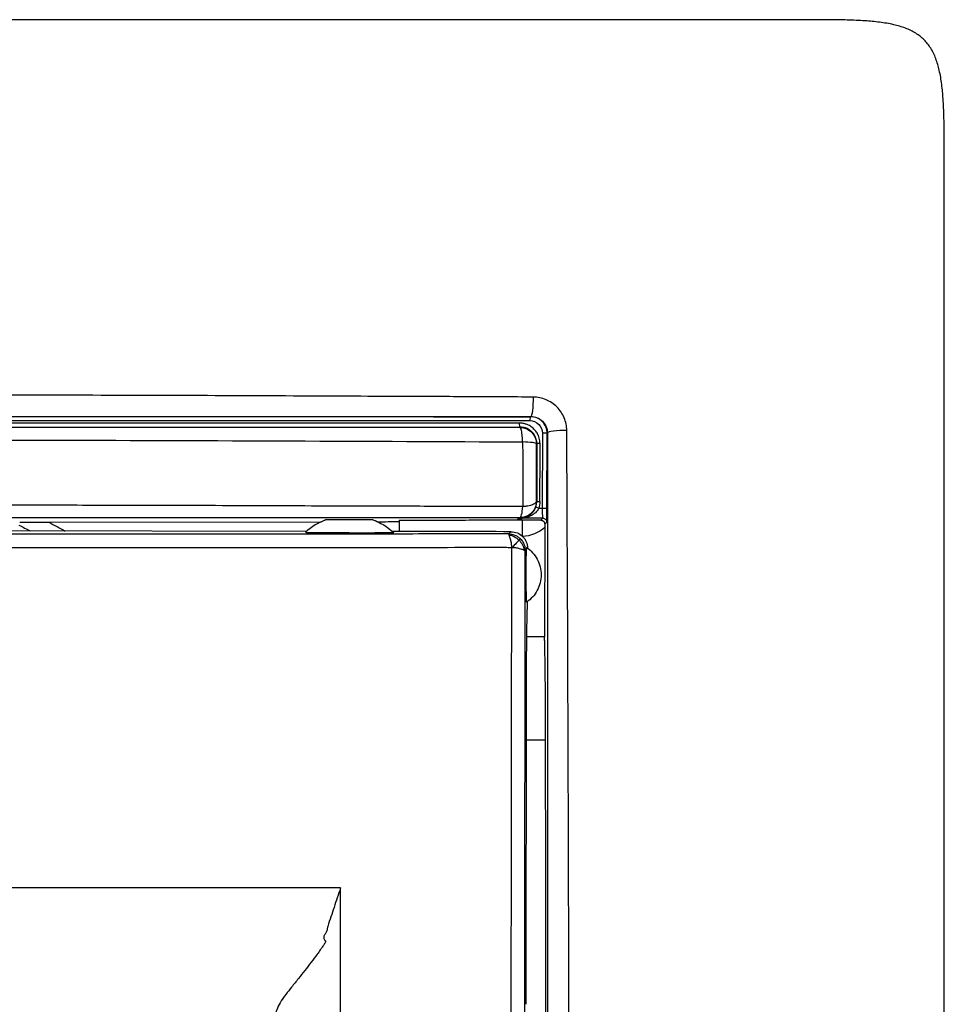
# Model space of a CAD drawing. Units: millimetres. Extents: x 0 to 420, y 0 to 297.
# Drawn here: x 129 to 157, y 217 to 246 of the extents above; entities that cross this region are included whole.
import ezdxf

# ---------------------------------------------------------------- set-up
doc = ezdxf.new("R2010")
doc.units = ezdxf.units.MM

msp = doc.modelspace()

# ---------------------------------------------------------------- linework, layer by layer
at = {"color": 7, "linetype": 'Continuous'}
for p, q in [((144.876, 234.327), (144.884, 234.334)), ((144.564, 234.012), (144.553, 234.001)), ((145.234, 233.825), (145.228, 231.554)), ((145.371, 231.554), (145.376, 233.824)), ((145.376, 233.824), (145.385, 233.833)), ((145.052, 233.502), (145.064, 233.514)), ((130.3, 231.134), (138.539, 231.146)), ((144.495, 231.199), (144.495, 231.231)), ((144.618, 231.199), (144.495, 231.199)), ((144.588, 231.233), (144.554, 231.268)), ((145.243, 231.254), (145.186, 231.192)), ((145.305, 231.071), (145.363, 231.134)), ((138.091, 230.855), (116.395, 230.885)), ((138.062, 230.83), (138.091, 230.855)), ((140.703, 230.851), (140.733, 230.825)), ((144.214, 230.777), (144.283, 230.846)), ((145.305, 230.977), (145.298, 227.667)), ((144.751, 230.316), (144.713, 230.278)), ((144.781, 228.728), (144.758, 228.712)), ((145.298, 227.667), (144.762, 227.667)), ((144.745, 216.539), (144.754, 226.21)), ((145.331, 224.536), (144.752, 224.536))]:
    msp.add_line(p, q, dxfattribs=at)
at = {"color": 7, "linetype": 'Continuous', "flags": 128}
msp.add_lwpolyline([(145.062, 231.756), (145.057, 231.761), (145.052, 231.766)], dxfattribs=at)
at = {"color": 7, "linetype": 'Continuous'}
for points, knots in [([(157.395, 205.344), (157.395, 210.104), (157.395, 219.623), (157.396, 230.533), (157.394, 238.074), (157.397, 241.085), (157.394, 242.863), (157.387, 243.43), (157.367, 243.914), (157.325, 244.384), (157.256, 244.794), (157.15, 245.165), (157, 245.481), (156.797, 245.745), (156.532, 245.949), (156.217, 246.099), (155.846, 246.205), (155.435, 246.274), (154.965, 246.316), (154.482, 246.336), (153.915, 246.343), (152.6, 246.345), (150.515, 246.343), (147.734, 246.344), (141.121, 246.344), (130.674, 246.344), (121.155, 246.344), (116.395, 246.344)], [0, 0, 0, 0, 0.1762013, 0.3524025, 0.4038706, 0.4553386, 0.4638918, 0.4696909, 0.4763231, 0.4818075, 0.4871455, 0.4917141, 0.496047, 0.5, 0.5039467, 0.5082859, 0.5128477, 0.5181925, 0.5236704, 0.5303091, 0.5361034, 0.5446614, 0.5789734, 0.6132855, 0.6475975, 0.8237987, 1, 1, 1, 1]), ([(144.96, 234.921), (144.638, 234.922), (143.995, 234.926), (143.028, 234.931), (141.827, 234.936), (140.365, 234.941), (137.967, 234.951), (134.8, 234.967), (131.546, 234.974), (128.887, 234.978), (126.9, 234.982), (125.264, 234.983), (123.977, 234.982), (122.992, 234.985), (121.982, 234.984), (120.965, 234.984), (119.974, 234.986), (118.873, 234.992), (117.861, 234.991), (116.992, 234.989), (116.575, 234.986), (116.395, 234.985)], [0, 0, 0, 0, 0.0340743, 0.068139, 0.1021985, 0.1609963, 0.2224041, 0.3549119, 0.4939559, 0.5638667, 0.6337607, 0.7021471, 0.7353531, 0.7685609, 0.8053477, 0.841119, 0.8750928, 0.9090722, 0.9563633, 0.9811101, 1, 1, 1, 1]), ([(144.884, 234.334), (144.906, 234.336), (144.928, 234.405), (144.957, 234.627), (144.963, 234.779), (144.96, 234.921)], [0, 0, 0, 0, 0.5, 0.5, 1, 1, 1, 1]), ([(145.972, 233.909), (145.971, 234.039), (145.944, 234.171), (145.842, 234.415), (145.767, 234.528), (145.578, 234.716), (145.466, 234.791), (145.221, 234.893), (145.09, 234.92), (144.96, 234.921)], [0, 0, 0, 0, 0.25, 0.25, 0.5, 0.5, 0.75, 0.75, 1, 1, 1, 1]), ([(116.395, 234.333), (116.737, 234.333), (117.477, 234.333), (118.67, 234.333), (119.886, 234.333), (121.53, 234.333), (123.881, 234.333), (127.085, 234.333), (130.771, 234.333), (134.363, 234.334), (137.326, 234.334), (139.573, 234.334), (141.347, 234.334), (143.118, 234.334), (144.295, 234.334), (144.884, 234.334)], [0, 0, 0, 0, 0.0359155, 0.0776501, 0.1252106, 0.1635602, 0.250285, 0.3720724, 0.5001392, 0.6376934, 0.7499496, 0.8124715, 0.8749927, 0.9375057, 1, 1, 1, 1]), ([(116.395, 234.33), (116.789, 234.33), (117.619, 234.33), (118.925, 234.33), (120.356, 234.33), (121.91, 234.33), (124.261, 234.33), (127.2, 234.33), (130.712, 234.33), (134.189, 234.329), (137.144, 234.329), (139.56, 234.328), (141.387, 234.328), (143.163, 234.327), (144.341, 234.327), (144.876, 234.327)], [0, 0, 0, 0, 0.041345, 0.087016, 0.1370266, 0.1913861, 0.2500986, 0.3836983, 0.4998455, 0.6191815, 0.7495838, 0.8115517, 0.8746574, 0.9430354, 1, 1, 1, 1]), ([(145.376, 233.824), (145.377, 233.956), (145.322, 234.087), (145.137, 234.273), (145.007, 234.327), (144.876, 234.327)], [0, 0, 0, 0, 0.5, 0.5, 1, 1, 1, 1]), ([(144.884, 234.334), (145.013, 234.334), (145.144, 234.28), (145.331, 234.093), (145.385, 233.962), (145.385, 233.833)], [0, 0, 0, 0, 0.5, 0.5, 1, 1, 1, 1]), ([(116.395, 234.21), (116.831, 234.21), (117.703, 234.21), (119.01, 234.211), (120.316, 234.211), (121.621, 234.211), (122.925, 234.211), (124.228, 234.211), (125.529, 234.211), (126.83, 234.211), (128.129, 234.21), (129.427, 234.21), (130.724, 234.21), (132.019, 234.21), (133.312, 234.21), (134.604, 234.21), (135.895, 234.209), (137.183, 234.209), (138.469, 234.209), (139.753, 234.208), (141.034, 234.208), (142.311, 234.208), (143.585, 234.207), (144.432, 234.207), (144.855, 234.207)], [0, 0, 0, 0, 0.045753, 0.091478, 0.137174, 0.182843, 0.228484, 0.274097, 0.319681, 0.365235, 0.410759, 0.456253, 0.501717, 0.547152, 0.59256, 0.637942, 0.6833, 0.728634, 0.773941, 0.819218, 0.864461, 0.909672, 0.95485, 1, 1, 1, 1]), ([(144.543, 234.132), (143.381, 234.131), (142.216, 234.131), (139.883, 234.13), (138.714, 234.13), (135.204, 234.129), (132.858, 234.129), (128.16, 234.128), (125.808, 234.128), (122.279, 234.128), (121.102, 234.129), (118.749, 234.129), (117.572, 234.129), (116.395, 234.129)], [0, 0, 0, 0, 0.125, 0.125, 0.25, 0.25, 0.5, 0.5, 0.75, 0.75, 0.875, 0.875, 1, 1, 1, 1]), ([(116.395, 234.009), (116.69, 234.009), (117.28, 234.009), (118.164, 234.009), (119.049, 234.009), (120.228, 234.009), (121.701, 234.008), (124.055, 234.008), (126.996, 234.008), (130.522, 234.009), (134.044, 234.01), (136.951, 234.01), (139.29, 234.011), (141.143, 234.011), (142.916, 234.011), (144.081, 234.012), (144.564, 234.012)], [0, 0, 0, 0, 0.031276, 0.06255, 0.093822, 0.125095, 0.187578, 0.250063, 0.374936, 0.49978, 0.624678, 0.749634, 0.809834, 0.874721, 0.948026, 1, 1, 1, 1]), ([(144.553, 234.001), (142.233, 234), (139.9, 234), (135.219, 234), (132.873, 234), (128.171, 234), (125.817, 234), (121.106, 234), (118.749, 234), (116.395, 234)], [0, 0, 0, 0, 0.25, 0.25, 0.5, 0.5, 0.75, 0.75, 1, 1, 1, 1]), ([(145.162, 233.514), (145.16, 233.542), (145.158, 233.597), (145.141, 233.678), (145.11, 233.767), (145.058, 233.863), (144.976, 233.961), (144.872, 234.044), (144.758, 234.097), (144.647, 234.126), (144.578, 234.13), (144.543, 234.132)], [0, 0, 0, 0, 0.084713, 0.168174, 0.25191, 0.376532, 0.501641, 0.64378, 0.786477, 0.890467, 1, 1, 1, 1]), ([(144.634, 233.563), (144.634, 233.58), (144.632, 233.622), (144.628, 233.695), (144.62, 233.786), (144.608, 233.875), (144.591, 233.945), (144.573, 233.991), (144.56, 233.997), (144.553, 234.001)], [0, 0, 0, 0, 0.071852, 0.179213, 0.322011, 0.500159, 0.666778, 0.833392, 1, 1, 1, 1]), ([(144.553, 234.001), (144.569, 234.001), (144.629, 233.999), (144.759, 233.967), (144.921, 233.861), (145.022, 233.698), (145.05, 233.573), (145.052, 233.516), (145.052, 233.502)], [0, 0, 0, 0, 0.059895, 0.230335, 0.510056, 0.781572, 0.945283, 1, 1, 1, 1]), ([(145.064, 233.514), (145.064, 233.535), (145.062, 233.578), (145.049, 233.641), (145.029, 233.703), (144.999, 233.762), (144.962, 233.819), (144.908, 233.879), (144.829, 233.941), (144.711, 233.999), (144.616, 234.007), (144.564, 234.012)], [0, 0, 0, 0, 0.079352, 0.160201, 0.242623, 0.326699, 0.412508, 0.500121, 0.632742, 0.799376, 1, 1, 1, 1]), ([(144.855, 234.207), (144.954, 234.207), (145.052, 234.166), (145.193, 234.025), (145.234, 233.925), (145.234, 233.825)], [0, 0, 0, 0, 0.5, 0.5, 1, 1, 1, 1]), ([(145.385, 233.833), (145.385, 233.472), (145.385, 232.751), (145.385, 231.667), (145.385, 230.582), (145.385, 229.496), (145.385, 228.413), (145.385, 227.144), (145.385, 225.33), (145.385, 222.739), (145.385, 220.008), (145.384, 217.196), (145.384, 214.683), (145.384, 212.857), (145.384, 212.023)], [0, 0, 0, 0, 0.0499683, 0.0999546, 0.1499509, 0.1999516, 0.2499532, 0.2992094, 0.374871, 0.4997841, 0.6555178, 0.7497093, 0.8856395, 1, 1, 1, 1]), ([(145.972, 233.909), (145.83, 233.912), (145.678, 233.906), (145.455, 233.877), (145.387, 233.855), (145.385, 233.833)], [0, 0, 0, 0, 0.5, 0.5, 1, 1, 1, 1]), ([(146.035, 212.039), (146.035, 212.578), (146.035, 214.594), (146.033, 217.623), (146.025, 221.126), (146.016, 223.571), (146.009, 225.42), (146.005, 227.03), (145.996, 229), (145.985, 230.965), (145.979, 232.415), (145.976, 233.276), (145.973, 233.721), (145.972, 233.909)], [0, 0, 0, 0, 0.073636, 0.275565, 0.41425, 0.55298, 0.610454, 0.66793, 0.77392, 0.881181, 0.938513, 0.974032, 1, 1, 1, 1]), ([(116.395, 233.628), (117.578, 233.626), (118.759, 233.626), (121.119, 233.626), (122.299, 233.627), (125.838, 233.626), (128.197, 233.622), (132.91, 233.611), (135.265, 233.603), (139.961, 233.585), (142.302, 233.576), (144.634, 233.563)], [0, 0, 0, 0, 0.125, 0.125, 0.25, 0.25, 0.5, 0.5, 0.75, 0.75, 1, 1, 1, 1]), ([(144.635, 233.563), (144.636, 233.403), (144.637, 233.237), (144.639, 232.905), (144.64, 232.738), (144.641, 232.24), (144.64, 231.915), (144.639, 231.604)], [0, 0, 0, 0, 0.25, 0.25, 0.5, 0.5, 1, 1, 1, 1]), ([(145.052, 233.502), (145.05, 233.516), (145.007, 233.531), (144.856, 233.553), (144.749, 233.561), (144.635, 233.563)], [0, 0, 0, 0, 0.5, 0.5, 1, 1, 1, 1]), ([(145.052, 231.766), (145.052, 232.045), (145.052, 232.331), (145.052, 232.767), (145.052, 232.913), (145.052, 233.205), (145.052, 233.351), (145.052, 233.502)], [0, 0, 0, 0, 0.5, 0.5, 0.75, 0.75, 1, 1, 1, 1]), ([(145.064, 233.514), (145.065, 233.221), (145.065, 232.929), (145.064, 232.342), (145.063, 232.048), (145.062, 231.756)], [0, 0, 0, 0, 0.5, 0.5, 1, 1, 1, 1]), ([(145.159, 231.756), (145.16, 232.047), (145.161, 232.342), (145.162, 232.929), (145.162, 233.221), (145.162, 233.514)], [0, 0, 0, 0, 0.5, 0.5, 1, 1, 1, 1]), ([(144.638, 231.604), (144.278, 231.605), (143.557, 231.608), (142.473, 231.611), (141.387, 231.614), (140.116, 231.617), (138.658, 231.621), (137.004, 231.629), (134.664, 231.636), (132.026, 231.642), (129.097, 231.648), (126.56, 231.652), (124.021, 231.654), (121.48, 231.656), (118.939, 231.656), (117.245, 231.658), (116.398, 231.659)], [0, 0, 0, 0, 0.038757, 0.0775075, 0.1162527, 0.1549936, 0.2134722, 0.2719459, 0.331252, 0.4625263, 0.5521261, 0.6417146, 0.7312904, 0.8208557, 0.9104193, 1, 1, 1, 1]), ([(145.052, 231.766), (145.052, 231.764), (145.052, 231.756), (145.052, 231.743), (145.051, 231.729), (145.049, 231.713), (145.047, 231.692), (145.042, 231.669), (145.037, 231.645), (145.03, 231.622), (145.023, 231.598), (145.005, 231.553), (144.97, 231.488), (144.884, 231.384), (144.759, 231.303), (144.631, 231.271), (144.571, 231.269), (144.554, 231.268)], [0, 0, 0, 0, 0.0092, 0.030407, 0.047958, 0.064889, 0.09618, 0.127248, 0.158516, 0.189783, 0.221051, 0.252318, 0.377213, 0.502113, 0.767343, 0.933642, 1, 1, 1, 1]), ([(144.554, 231.268), (144.572, 231.27), (144.591, 231.304), (144.621, 231.423), (144.632, 231.508), (144.638, 231.604)], [0, 0, 0, 0, 0.5, 0.5, 1, 1, 1, 1]), ([(144.608, 231.256), (144.609, 231.256), (144.611, 231.256), (144.623, 231.258), (144.637, 231.26), (144.652, 231.262), (144.679, 231.268), (144.722, 231.28), (144.779, 231.304), (144.85, 231.345), (144.923, 231.407), (144.992, 231.495), (145.02, 231.562), (145.034, 231.594)], [0, 0, 0, 0, 0.024136, 0.05458, 0.093091, 0.120627, 0.152639, 0.25457, 0.376062, 0.492036, 0.682762, 0.849848, 1, 1, 1, 1]), ([(145.052, 231.766), (145.052, 231.765), (145.052, 231.763), (145.049, 231.752), (145.044, 231.735), (145.034, 231.723), (145.018, 231.708), (144.989, 231.685), (144.923, 231.653), (144.818, 231.624), (144.711, 231.609), (144.656, 231.605), (144.638, 231.604)], [0, 0, 0, 0, 0.017757, 0.062822, 0.125716, 0.188274, 0.250837, 0.338918, 0.500731, 0.754356, 0.920986, 1, 1, 1, 1]), ([(145.034, 231.594), (145.042, 231.62), (145.058, 231.673), (145.06, 231.729), (145.062, 231.756)], [0, 0, 0, 0, 0.497632, 1, 1, 1, 1]), ([(145.124, 231.554), (145.098, 231.501), (145.061, 231.455), (144.979, 231.381), (144.934, 231.352), (144.843, 231.306), (144.796, 231.289), (144.724, 231.271), (144.701, 231.267), (144.665, 231.261), (144.654, 231.26), (144.631, 231.257), (144.618, 231.256), (144.618, 231.256)], [0, 0, 0, 0, 0.25, 0.25, 0.5, 0.5, 0.75, 0.75, 0.875, 0.875, 0.9375, 0.9375, 1, 1, 1, 1]), ([(145.228, 231.554), (145.228, 231.469), (145.23, 231.391), (145.236, 231.285), (145.239, 231.255), (145.243, 231.254)], [0, 0, 0, 0, 0.5, 0.5, 1, 1, 1, 1]), ([(145.363, 231.134), (145.365, 231.135), (145.367, 231.178), (145.37, 231.326), (145.371, 231.435), (145.371, 231.554)], [0, 0, 0, 0, 0.5, 0.5, 1, 1, 1, 1]), ([(144.554, 231.268), (144.354, 231.268), (143.866, 231.268), (142.999, 231.268), (141.86, 231.268), (140.712, 231.268), (139.237, 231.268), (137.135, 231.268), (134.082, 231.268), (130.456, 231.268), (126.859, 231.267), (123.728, 231.267), (121.092, 231.267), (118.744, 231.267), (117.178, 231.267), (116.395, 231.267)], [0, 0, 0, 0, 0.021481, 0.052625, 0.093424, 0.143873, 0.175842, 0.251448, 0.368748, 0.501599, 0.637336, 0.750931, 0.833955, 0.916978, 1, 1, 1, 1]), ([(129.415, 231.136), (129.439, 231.136), (129.487, 231.136), (129.566, 231.135), (129.652, 231.135), (129.745, 231.134), (129.883, 231.134), (130.069, 231.134), (130.222, 231.134), (130.3, 231.134)], [0, 0, 0, 0, 0.089369, 0.183542, 0.283067, 0.388408, 0.499955, 0.747237, 1, 1, 1, 1]), ([(138.539, 231.146), (138.563, 231.157), (138.61, 231.179), (138.666, 231.201), (138.692, 231.211)], [0, 0, 0, 0, 0.524785, 1, 1, 1, 1]), ([(138.692, 231.211), (138.694, 231.211), (138.697, 231.212), (138.715, 231.213), (138.742, 231.214), (138.787, 231.215), (138.858, 231.216), (138.985, 231.217), (139.165, 231.218), (139.392, 231.219), (139.618, 231.219), (139.798, 231.219), (139.925, 231.218), (140.001, 231.217), (140.052, 231.216), (140.083, 231.215), (140.088, 231.214), (140.091, 231.214)], [0, 0, 0, 0, 0.030014, 0.060242, 0.091664, 0.125162, 0.184697, 0.250157, 0.369797, 0.500049, 0.630586, 0.749951, 0.815378, 0.874953, 0.919047, 0.959973, 1, 1, 1, 1]), ([(140.091, 231.214), (140.117, 231.203), (140.174, 231.182), (140.221, 231.16), (140.246, 231.149)], [0, 0, 0, 0, 0.475468, 1, 1, 1, 1]), ([(140.895, 231.195), (141.495, 231.196), (142.38, 231.198), (143.58, 231.201), (144.18, 231.202), (144.495, 231.202)], [0, 0, 0, 0, 0.5, 0.737212, 1, 1, 1, 1]), ([(140.895, 231.195), (140.895, 231.194), (140.895, 231.192), (140.895, 231.18), (140.895, 231.16), (140.895, 231.133), (140.895, 231.083), (140.895, 230.995), (140.895, 230.899), (140.895, 230.851)], [0, 0, 0, 0, 0.101298, 0.200456, 0.299036, 0.398625, 0.500766, 0.749686, 1, 1, 1, 1]), ([(144.588, 231.233), (144.59, 231.234), (144.595, 231.234), (144.599, 231.236), (144.602, 231.238), (144.605, 231.241), (144.608, 231.247), (144.608, 231.252), (144.608, 231.256)], [0, 0, 0, 0, 0.044976, 0.109276, 0.192971, 0.334219, 0.578678, 1, 1, 1, 1]), ([(144.618, 231.256), (144.618, 231.254), (144.617, 231.252), (144.616, 231.249), (144.615, 231.247), (144.612, 231.243), (144.611, 231.241), (144.607, 231.238), (144.605, 231.237), (144.602, 231.236), (144.601, 231.235), (144.598, 231.234), (144.597, 231.234), (144.595, 231.234), (144.596, 231.234), (144.595, 231.233), (144.592, 231.233), (144.588, 231.233)], [0, 0, 0, 0, 0.25, 0.25, 0.5, 0.5, 0.75, 0.75, 0.875, 0.875, 0.9375, 0.9375, 0.96875, 0.96875, 0.984375, 0.984375, 1, 1, 1, 1]), ([(145.186, 231.192), (145.156, 231.192), (145.095, 231.193), (144.985, 231.194), (144.894, 231.195), (144.806, 231.196), (144.754, 231.197), (144.708, 231.198), (144.678, 231.198), (144.65, 231.198), (144.627, 231.198), (144.618, 231.199)], [0, 0, 0, 0, 0.146021, 0.290865, 0.552443, 0.6377, 0.791306, 0.853197, 0.902272, 0.957494, 1, 1, 1, 1]), ([(144.618, 231.199), (144.618, 231.183), (144.618, 231.125), (144.618, 230.95), (144.619, 230.834), (144.619, 230.716)], [0, 0, 0, 0, 0.5, 0.5, 1, 1, 1, 1]), ([(145.186, 231.192), (145.198, 231.191), (145.219, 231.189), (145.243, 231.178), (145.258, 231.167), (145.277, 231.151), (145.299, 231.121), (145.303, 231.087), (145.305, 231.071)], [0, 0, 0, 0, 0.1942527, 0.3408653, 0.4394016, 0.4898833, 0.7471873, 1, 1, 1, 1]), ([(145.305, 231.071), (145.305, 231.055), (145.305, 231.024), (145.305, 230.993), (145.305, 230.977)], [0, 0, 0, 0, 0.497023, 1, 1, 1, 1]), ([(144.214, 230.777), (143.799, 230.777), (142.948, 230.776), (141.635, 230.776), (140.253, 230.775), (138.802, 230.774), (137.381, 230.774), (135.72, 230.773), (133.41, 230.773), (130.368, 230.772), (126.884, 230.772), (123.803, 230.773), (121.474, 230.773), (119.658, 230.773), (118.081, 230.774), (116.913, 230.774), (116.395, 230.774)], [0, 0, 0, 0, 0.045204, 0.092842, 0.142911, 0.195404, 0.250321, 0.296965, 0.375167, 0.499956, 0.624883, 0.749687, 0.830833, 0.874748, 0.94451, 1, 1, 1, 1]), ([(138.062, 230.83), (138.062, 230.829), (138.063, 230.829), (138.074, 230.827), (138.092, 230.826), (138.118, 230.826), (138.151, 230.825), (138.216, 230.823), (138.337, 230.821), (138.588, 230.819), (138.948, 230.817), (139.391, 230.816), (139.835, 230.816), (140.201, 230.816), (140.458, 230.818), (140.596, 230.82), (140.68, 230.821), (140.726, 230.823), (140.731, 230.825), (140.733, 230.825)], [0, 0, 0, 0, 0.01935, 0.038489, 0.05757, 0.076739, 0.096131, 0.115858, 0.176474, 0.238655, 0.367456, 0.497861, 0.628995, 0.760053, 0.823533, 0.885409, 0.924091, 0.961927, 1, 1, 1, 1]), ([(144.214, 230.777), (144.234, 230.776), (144.275, 230.775), (144.338, 230.763), (144.413, 230.738), (144.493, 230.697), (144.543, 230.653), (144.567, 230.631)], [0, 0, 0, 0, 0.152001, 0.318477, 0.499646, 0.754908, 1, 1, 1, 1]), ([(144.306, 230.361), (144.306, 230.381), (144.305, 230.421), (144.299, 230.48), (144.29, 230.539), (144.275, 230.597), (144.26, 230.644), (144.245, 230.683), (144.233, 230.714), (144.227, 230.731), (144.223, 230.74)], [0, 0, 0, 0, 0.117013, 0.240689, 0.371487, 0.509939, 0.667018, 0.755306, 0.879516, 1, 1, 1, 1]), ([(144.283, 230.846), (144.418, 230.846), (144.545, 230.791), (144.727, 230.609), (144.782, 230.482), (144.782, 230.348)], [0, 0, 0, 0, 0.5, 0.5, 1, 1, 1, 1]), ([(144.526, 230.589), (144.505, 230.566), (144.479, 230.538), (144.41, 230.466), (144.362, 230.418), (144.306, 230.361)], [0, 0, 0, 0, 0.5, 0.5, 1, 1, 1, 1]), ([(144.567, 230.631), (144.581, 230.616), (144.611, 230.584), (144.648, 230.528), (144.679, 230.465), (144.7, 230.397), (144.711, 230.332), (144.712, 230.293), (144.713, 230.278)], [0, 0, 0, 0, 0.163337, 0.32988, 0.500609, 0.698796, 0.878463, 1, 1, 1, 1]), ([(144.306, 230.361), (144.297, 230.361), (144.279, 230.362), (144.243, 230.362), (144.181, 230.362), (144.055, 230.363), (143.803, 230.364), (143.3, 230.364), (142.293, 230.361), (140.276, 230.362), (137.974, 230.359), (135.656, 230.357), (133.917, 230.357), (132.163, 230.358), (129.822, 230.358), (126.902, 230.358), (123.898, 230.361), (121.741, 230.356), (120.405, 230.358), (119.23, 230.359), (117.893, 230.357), (116.891, 230.357), (116.395, 230.357)], [0, 0, 0, 0, 0.000977, 0.001954, 0.003908, 0.007816, 0.015632, 0.031264, 0.062525, 0.125037, 0.250029, 0.311489, 0.375009, 0.437235, 0.499989, 0.62629, 0.750006, 0.82145, 0.857064, 0.892883, 0.947004, 1, 1, 1, 1]), ([(144.289, 205.539), (144.289, 205.92), (144.289, 206.65), (144.288, 207.69), (144.287, 208.875), (144.286, 210.226), (144.286, 211.784), (144.284, 213.334), (144.288, 215.407), (144.29, 217.497), (144.295, 219.566), (144.297, 221.633), (144.301, 224.195), (144.303, 226.769), (144.305, 228.567), (144.308, 229.593), (144.307, 230.105), (144.306, 230.361)], [0, 0, 0, 0, 0.045875, 0.087626, 0.12505, 0.188293, 0.250013, 0.312503, 0.375001, 0.500003, 0.56484, 0.625007, 0.750007, 0.874995, 0.937493, 0.968745, 1, 1, 1, 1]), ([(144.677, 230.286), (144.669, 230.289), (144.651, 230.296), (144.608, 230.311), (144.536, 230.334), (144.434, 230.357), (144.347, 230.36), (144.306, 230.361)], [0, 0, 0, 0, 0.119762, 0.273695, 0.462419, 0.750522, 1, 1, 1, 1]), ([(144.7, 205.539), (144.7, 206.023), (144.699, 207.062), (144.699, 209.136), (144.699, 211.761), (144.701, 214.861), (144.703, 217.953), (144.705, 221.043), (144.708, 224.128), (144.71, 226.724), (144.711, 228.773), (144.712, 229.797), (144.713, 230.278)], [0, 0, 0, 0, 0.058424, 0.125198, 0.250175, 0.375095, 0.500002, 0.624885, 0.749793, 0.874805, 0.94123, 1, 1, 1, 1]), ([(144.758, 228.712), (144.757, 228.713), (144.756, 228.714), (144.755, 228.728), (144.754, 228.754), (144.752, 228.8), (144.75, 228.896), (144.747, 229.073), (144.745, 229.353), (144.745, 229.665), (144.745, 229.917), (144.747, 230.083), (144.748, 230.182), (144.75, 230.262), (144.751, 230.298), (144.751, 230.316)], [0, 0, 0, 0, 0.0364, 0.072598, 0.109098, 0.164538, 0.22043, 0.338349, 0.4714, 0.62156, 0.762141, 0.824855, 0.886156, 0.943311, 1, 1, 1, 1]), ([(144.753, 230.368), (144.753, 230.368), (144.752, 230.367), (144.752, 230.357), (144.752, 230.341), (144.751, 230.324), (144.751, 230.316)], [0, 0, 0, 0, 0.237778, 0.483121, 0.736957, 1, 1, 1, 1]), ([(144.753, 230.368), (144.888, 230.278), (145, 230.153), (145.154, 229.867), (145.194, 229.704), (145.195, 229.379), (145.155, 229.216), (145.004, 228.928), (144.892, 228.804), (144.758, 228.712)], [0, 0, 0, 0, 0.25, 0.25, 0.5, 0.5, 0.75, 0.75, 1, 1, 1, 1]), ([(144.774, 228.349), (144.775, 228.365), (144.776, 228.395), (144.777, 228.45), (144.778, 228.51), (144.779, 228.577), (144.78, 228.649), (144.781, 228.702), (144.781, 228.728)], [0, 0, 0, 0, 0.168444, 0.334707, 0.499878, 0.665071, 0.831411, 1, 1, 1, 1]), ([(144.754, 226.21), (144.754, 226.267), (144.754, 226.381), (144.754, 226.549), (144.755, 226.715), (144.756, 226.93), (144.757, 227.191), (144.76, 227.481), (144.763, 227.747), (144.766, 227.982), (144.77, 228.187), (144.773, 228.295), (144.774, 228.349)], [0, 0, 0, 0, 0.063639, 0.126901, 0.190024, 0.253241, 0.379514, 0.505392, 0.630099, 0.754697, 0.877292, 1, 1, 1, 1]), ([(145.331, 224.536), (145.331, 224.604), (145.33, 224.74), (145.33, 224.943), (145.329, 225.146), (145.329, 225.348), (145.328, 225.549), (145.327, 225.748), (145.325, 225.944), (145.324, 226.136), (145.322, 226.324), (145.32, 226.506), (145.318, 226.682), (145.316, 226.851), (145.313, 227.012), (145.311, 227.164), (145.308, 227.307), (145.305, 227.439), (145.302, 227.561), (145.3, 227.631), (145.298, 227.667)], [0, 0, 0, 0, 0.050449, 0.101499, 0.15315, 0.205401, 0.258253, 0.311705, 0.365759, 0.420413, 0.475667, 0.531523, 0.58798, 0.645037, 0.702695, 0.760954, 0.819814, 0.879275, 0.939337, 1, 1, 1, 1]), ([(145.339, 215.344), (145.338, 216.91), (145.334, 219.974), (145.332, 223.038), (145.331, 224.536)], [0, 0, 0, 0, 0.511207, 1, 1, 1, 1]), ([(139.124, 220.062), (137.24, 220.062), (135.352, 220.062), (131.57, 220.062), (129.676, 220.06), (123.988, 220.063), (120.191, 220.061), (116.395, 220.062)], [0, 0, 0, 0, 0.25, 0.25, 0.5, 0.5, 1, 1, 1, 1]), ([(139.124, 220.062), (139.091, 219.963), (139.026, 219.767), (138.928, 219.474), (138.835, 219.185), (138.763, 218.985), (138.729, 218.866), (138.721, 218.82), (138.709, 218.756), (138.666, 218.682), (138.627, 218.616), (138.611, 218.553), (138.622, 218.509), (138.643, 218.477), (138.665, 218.462), (138.677, 218.443), (138.672, 218.414), (138.654, 218.392), (138.637, 218.373), (138.622, 218.351), (138.602, 218.317), (138.563, 218.26), (138.502, 218.172), (138.392, 218.018), (138.237, 217.811), (138.045, 217.566), (137.846, 217.314), (137.653, 217.069), (137.459, 216.825), (137.288, 216.596), (137.201, 216.404), (137.16, 216.271), (137.139, 216.175), (137.129, 216.101), (137.124, 216.047), (137.123, 216.02), (137.122, 216.006)], [0, 0, 0, 0, 0.062862, 0.12489, 0.186079, 0.246425, 0.252757, 0.260618, 0.274689, 0.29134, 0.311452, 0.320711, 0.329437, 0.338252, 0.342381, 0.345711, 0.351089, 0.358541, 0.362597, 0.36618, 0.374456, 0.386381, 0.40803, 0.438789, 0.500058, 0.563026, 0.625521, 0.692361, 0.750372, 0.817165, 0.874987, 0.905984, 0.937552, 0.968905, 0.983298, 1, 1, 1, 1]), ([(139.124, 205.539), (139.124, 206.754), (139.124, 207.97), (139.124, 210.392), (139.124, 211.6), (139.124, 214.016), (139.124, 215.226), (139.124, 217.645), (139.124, 218.854), (139.124, 220.062)], [0, 0, 0, 0, 0.25, 0.25, 0.5, 0.5, 0.75, 0.75, 1, 1, 1, 1])]:
    msp.add_open_spline(points, degree=3, knots=knots, dxfattribs=at)
for points in [[(144.876, 234.327), (144.871, 234.326), (144.859, 234.3), (144.855, 234.238), (144.855, 234.207)], [(144.564, 234.012), (144.558, 234.012), (144.547, 234.039), (144.543, 234.101), (144.543, 234.132)], [(145.376, 233.824), (145.376, 233.824), (145.342, 233.824), (145.268, 233.825), (145.234, 233.825)], [(145.162, 233.514), (145.135, 233.514), (145.085, 233.514), (145.065, 233.514), (145.064, 233.514)], [(145.124, 231.554), (145.099, 231.564), (145.052, 231.582), (145.033, 231.592), (145.034, 231.594)], [(145.062, 231.756), (145.062, 231.756), (145.082, 231.756), (145.132, 231.756), (145.159, 231.756)], [(145.159, 231.756), (145.159, 231.687), (145.147, 231.619), (145.124, 231.554)], [(145.124, 231.554), (145.159, 231.554), (145.194, 231.554), (145.228, 231.554)], [(145.228, 231.554), (145.262, 231.554), (145.337, 231.554), (145.371, 231.554), (145.371, 231.554)], [(129.393, 231.044), (129.508, 230.986), (129.623, 230.927), (129.737, 230.867)], [(130.3, 231.134), (130.381, 231.09), (130.545, 231.001), (130.706, 230.911), (130.787, 230.865)], [(138.692, 231.211), (138.461, 231.124), (138.246, 230.994), (138.062, 230.83)], [(140.091, 231.214), (140.327, 231.126), (140.546, 230.994), (140.733, 230.825)], [(140.246, 231.149), (140.462, 231.149), (140.679, 231.149), (140.895, 231.15)], [(144.495, 231.231), (144.526, 231.232), (144.557, 231.232), (144.588, 231.233)], [(144.608, 231.256), (144.612, 231.256), (144.615, 231.256), (144.618, 231.256)], [(145.243, 231.254), (145.035, 231.255), (144.827, 231.255), (144.618, 231.256)], [(145.243, 231.254), (145.275, 231.254), (145.338, 231.228), (145.364, 231.165), (145.363, 231.134)], [(144.283, 230.846), (143.09, 230.848), (141.897, 230.85), (140.703, 230.851)], [(144.214, 230.777), (144.212, 230.776), (144.215, 230.764), (144.223, 230.74)], [(144.223, 230.74), (144.334, 230.74), (144.441, 230.674), (144.526, 230.589)], [(145.305, 230.977), (145.125, 230.807), (144.88, 230.707), (144.633, 230.703)], [(144.567, 230.631), (144.566, 230.63), (144.542, 230.607), (144.526, 230.589)], [(144.526, 230.589), (144.611, 230.504), (144.678, 230.397), (144.678, 230.286)], [(144.678, 230.286), (144.7, 230.279), (144.712, 230.276), (144.713, 230.278)], [(144.782, 230.348), (144.773, 230.355), (144.763, 230.362), (144.753, 230.368)]]:
    msp.add_open_spline(points, degree=3, dxfattribs=at)

doc.saveas('drawing.dxf')
